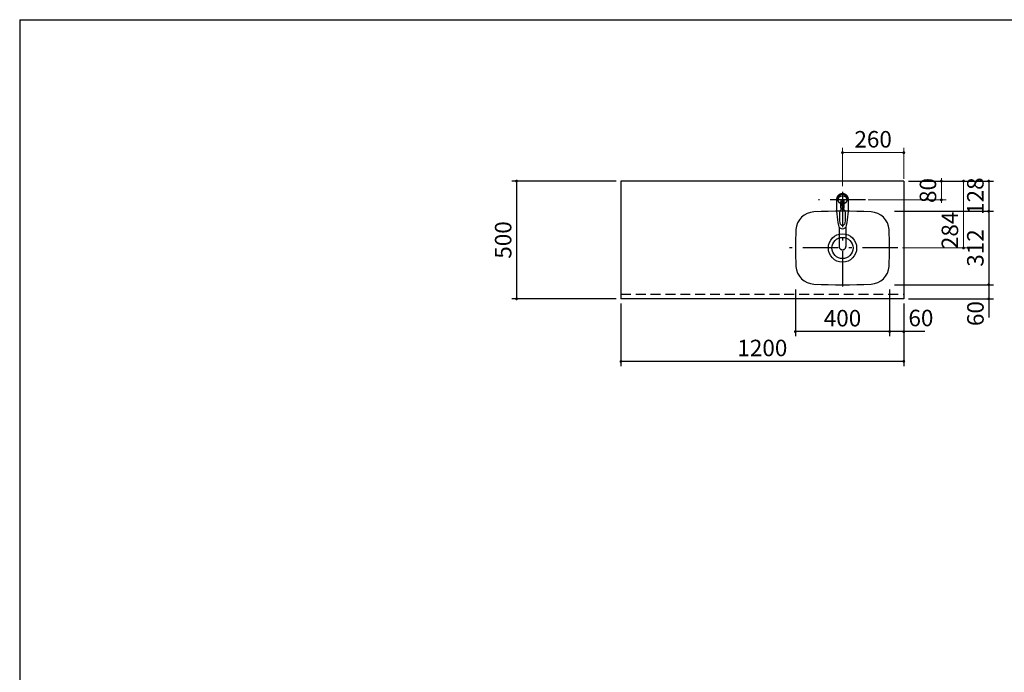
# Model space of a CAD drawing. Units: millimetres. Extents: x 210 to 8110, y 68 to 5608.
# Drawn here: x 210 to 4388, y 2838 to 5608 of the extents above; entities that cross this region are included whole.
import ezdxf

# ---------------------------------------------------------------- set-up
doc = ezdxf.new("R2010")
doc.units = ezdxf.units.MM
doc.header["$LTSCALE"] = 5
doc.linetypes.add('DASHDOT', pattern=[50.5, 30, -9, 2.5, -9])
doc.linetypes.add('HIDDEN', pattern=[12.6, 8.4, -4.2])
doc.layers.get('0').update_dxf_attribs({"lineweight": 9})
for name, color, linetype, lineweight in [('キャビネット', 94, 'Continuous', 9), ('トップ', 14, 'Continuous', 9), ('レイヤ_1', 7, 'Continuous', 9), ('レイヤ_2', 134, 'Continuous', 9), ('水栓', 6, 'Continuous', 9)]:
    doc.layers.add(name, color=color, linetype=linetype, lineweight=lineweight)
doc.styles.get("Standard").update_dxf_attribs({"font": 'txt', "bigfont": 'bigfont'})
doc.styles.add('ＭＳ ゴシック', font='txt')
doc.dimstyles.get("Standard").update_dxf_attribs({"dimtxt": 0.18, "dimasz": 0.18, "dimexe": 0.18, "dimexo": 0.0625, "dimgap": 0.09, "dimtad": 0, "dimtih": 1, "dimtoh": 1, "dimdec": 4, "dimzin": 0, "dimdsep": 46, "dimtxsty": 'Standard', "dimcen": 0.09, "dimadec": 0, "dimazin": 0, "dimtfac": 1, "dimtdec": 4, "dimtofl": 0, "dimtmove": 0, "dimatfit": 3, "dimfxl": 1, "dimtolj": 1, "dimtzin": 0, "dimarcsym": 0})

# ---------------------------------------------------------------- blocks, each defined once
blk = doc.blocks.new('_DOT')
at = {"color": 0}
blk.add_line((-0.5, 0), (-1, 0), dxfattribs=at)
at = {"color": 0, "const_width": 0.5}
blk.add_lwpolyline([(-0.25, 0, 1), (0.25, 0, 1)], format="xyb", close=True, dxfattribs=at)
blk = doc.blocks.new('Dim1')
at = {"layer": 'トップ', "color": 14, "linetype": 'Continuous', "lineweight": 30}
for p, q in [((2761.3, 4402.5), (2761.3, 4137.3)), ((3961.3, 4402.5), (3961.3, 4137.3)), ((3961.3, 4157.3), (2761.3, 4157.3))]:
    blk.add_line(p, q, dxfattribs=at)
at = {"layer": 'トップ', "color": 14, "linetype": 'Continuous', "lineweight": 30, "xscale": 12, "yscale": 12, "zscale": 12}
for p, rotation in [((2761.3, 4157.3), 179.9999999999998), ((3961.3, 4157.3), 359.9999999999997)]:
    blk.add_blockref('_DOT', p, dxfattribs=dict(at, rotation=rotation))
at = {"layer": 'トップ', "color": 14, "linetype": 'Continuous', "lineweight": 9, "insert": (3361.3, 4157.3), "char_height": 70, "width": 1183.333, "attachment_point": 8, "style": 'ＭＳ ゴシック'}
blk.add_mtext('1200', dxfattribs=at)
blk = doc.blocks.new('Dim2')
at = {"layer": 'トップ', "color": 14, "linetype": 'Continuous', "lineweight": 30}
for p, q in [((2741.3, 4922.5), (2298.3, 4922.5)), ((2318.3, 4922.5), (2318.3, 4422.5)), ((2741.3, 4422.5), (2298.3, 4422.5))]:
    blk.add_line(p, q, dxfattribs=at)
at = {"layer": 'トップ', "color": 14, "linetype": 'Continuous', "lineweight": 30, "xscale": 12, "yscale": 12, "zscale": 12}
for p, rotation in [((2318.3, 4922.5), 90.00000000000009), ((2318.3, 4422.5), 269.9999999999999)]:
    blk.add_blockref('_DOT', p, dxfattribs=dict(at, rotation=rotation))
at = {"layer": 'トップ', "color": 14, "linetype": 'Continuous', "lineweight": 9, "insert": (2318.3, 4672.5), "char_height": 70, "width": 900, "attachment_point": 8, "rotation": 90, "style": 'ＭＳ ゴシック'}
blk.add_mtext('500', dxfattribs=at)
blk = doc.blocks.new('Dim21')
at = {"layer": 'トップ', "color": 14, "linetype": 'Continuous', "lineweight": 30}
for p, q in [((3901.3, 4462.5), (3901.3, 4263.6)), ((3961.3, 4402.5), (3961.3, 4263.6)), ((4051.1, 4283.6), (3901.3, 4283.6))]:
    blk.add_line(p, q, dxfattribs=at)
at = {"layer": 'トップ', "color": 14, "linetype": 'Continuous', "lineweight": 30, "xscale": 12, "yscale": 12, "zscale": 12}
for p, rotation in [((3901.3, 4283.6), 359.9999999999996), ((3961.3, 4283.6), 179.9999999999998)]:
    blk.add_blockref('_DOT', p, dxfattribs=dict(at, rotation=rotation))
at = {"layer": 'トップ', "color": 14, "linetype": 'Continuous', "lineweight": 9, "insert": (3981.1, 4284.5), "char_height": 70, "width": 550, "attachment_point": 7, "style": 'ＭＳ ゴシック'}
blk.add_mtext('60', dxfattribs=at)
blk = doc.blocks.new('Dim22')
at = {"layer": 'トップ', "color": 14, "linetype": 'Continuous', "lineweight": 30}
for p, q in [((3921.3, 4482.5), (4341.9, 4482.5)), ((4321.9, 4482.5), (4321.9, 4343.1)), ((3981.3, 4422.5), (4341.9, 4422.5))]:
    blk.add_line(p, q, dxfattribs=at)
at = {"layer": 'トップ', "color": 14, "linetype": 'Continuous', "lineweight": 30, "xscale": 12, "yscale": 12, "zscale": 12}
for p, rotation in [((4321.9, 4482.5), 269.9999999999998), ((4321.9, 4422.5), 89.99999999999991)]:
    blk.add_blockref('_DOT', p, dxfattribs=dict(at, rotation=rotation))
at = {"layer": 'トップ', "color": 14, "linetype": 'Continuous', "lineweight": 9, "insert": (4322.3, 4413.1), "char_height": 70, "width": 550, "attachment_point": 9, "rotation": 90, "style": 'ＭＳ ゴシック'}
blk.add_mtext('60', dxfattribs=at)
blk = doc.blocks.new('Dim23')
at = {"layer": 'トップ', "color": 14, "linetype": 'Continuous', "lineweight": 30}
for p, q in [((3981.3, 4922.5), (4341.9, 4922.5)), ((4321.9, 4922.5), (4321.9, 4794.5)), ((3921.3, 4794.5), (4341.9, 4794.5))]:
    blk.add_line(p, q, dxfattribs=at)
at = {"layer": 'トップ', "color": 14, "linetype": 'Continuous', "lineweight": 30, "xscale": 12, "yscale": 12, "zscale": 12}
for p, rotation in [((4321.9, 4922.5), 89.99999999999991), ((4321.9, 4794.5), 269.9999999999998)]:
    blk.add_blockref('_DOT', p, dxfattribs=dict(at, rotation=rotation))
at = {"layer": 'トップ', "color": 14, "linetype": 'Continuous', "lineweight": 9, "insert": (4321.9, 4858.5), "char_height": 70, "width": 850, "attachment_point": 8, "rotation": 90, "style": 'ＭＳ ゴシック'}
blk.add_mtext('128', dxfattribs=at)
blk = doc.blocks.new('Dim24')
at = {"layer": 'トップ', "color": 14, "linetype": 'Continuous', "lineweight": 30}
for p, q in [((3921.3, 4794.5), (4341.9, 4794.5)), ((4321.9, 4794.5), (4321.9, 4482.5)), ((3921.3, 4482.5), (4341.9, 4482.5))]:
    blk.add_line(p, q, dxfattribs=at)
at = {"layer": 'トップ', "color": 14, "linetype": 'Continuous', "lineweight": 30, "xscale": 12, "yscale": 12, "zscale": 12}
for p, rotation in [((4321.9, 4794.5), 89.99999999999949), ((4321.9, 4482.5), 269.9999999999995)]:
    blk.add_blockref('_DOT', p, dxfattribs=dict(at, rotation=rotation))
at = {"layer": 'トップ', "color": 14, "linetype": 'Continuous', "lineweight": 9, "insert": (4321.9, 4638.5), "char_height": 70, "width": 900, "attachment_point": 8, "rotation": 90, "style": 'ＭＳ ゴシック'}
blk.add_mtext('312', dxfattribs=at)
blk = doc.blocks.new('Dim25')
at = {"layer": 'トップ', "color": 14, "linetype": 'Continuous', "lineweight": 9}
for p, q in [((3981.3, 4922.5), (4140.8, 4922.5)), ((4120.8, 4842.5), (4120.8, 4922.5)), ((3810.8, 4842.5), (4140.8, 4842.5))]:
    blk.add_line(p, q, dxfattribs=at)
at = {"layer": 'トップ', "color": 14, "linetype": 'Continuous', "lineweight": 9, "xscale": 12, "yscale": 12, "zscale": 12}
for p, rotation in [((4120.8, 4922.5), 269.9999999999998), ((4120.8, 4842.5), 89.99999999999991)]:
    blk.add_blockref('_DOT', p, dxfattribs=dict(at, rotation=rotation))
at = {"layer": 'トップ', "color": 14, "linetype": 'Continuous', "lineweight": 9, "insert": (4120.8, 4882.5), "char_height": 70, "width": 566.667, "attachment_point": 8, "rotation": 90, "style": 'ＭＳ ゴシック'}
blk.add_mtext('80', dxfattribs=at)
blk = doc.blocks.new('Dim26')
at = {"layer": 'トップ', "color": 14, "linetype": 'Continuous', "lineweight": 30}
for p, q in [((3501.3, 4462.5), (3501.3, 4263.6)), ((3901.3, 4462.5), (3901.3, 4263.6)), ((3901.3, 4283.6), (3501.3, 4283.6))]:
    blk.add_line(p, q, dxfattribs=at)
at = {"layer": 'トップ', "color": 14, "linetype": 'Continuous', "lineweight": 30, "xscale": 12, "yscale": 12, "zscale": 12}
for p, rotation in [((3501.3, 4283.6), 179.9999999999998), ((3901.3, 4283.6), 359.9999999999997)]:
    blk.add_blockref('_DOT', p, dxfattribs=dict(at, rotation=rotation))
at = {"layer": 'トップ', "color": 14, "linetype": 'Continuous', "lineweight": 9, "insert": (3701.3, 4283.6), "char_height": 70, "width": 900, "attachment_point": 8, "style": 'ＭＳ ゴシック'}
blk.add_mtext('400', dxfattribs=at)
blk = doc.blocks.new('Dim27')
at = {"layer": 'トップ', "color": 14, "linetype": 'Continuous', "lineweight": 9}
for p, q in [((3981.3, 4922.5), (4234.8, 4922.5)), ((4214.8, 4638.5), (4214.8, 4922.5)), ((3955.8, 4638.5), (4234.8, 4638.5))]:
    blk.add_line(p, q, dxfattribs=at)
at = {"layer": 'トップ', "color": 14, "linetype": 'Continuous', "lineweight": 9, "xscale": 12, "yscale": 12, "zscale": 12}
for p, rotation in [((4214.8, 4922.5), 89.99999999999949), ((4214.8, 4638.5), 269.9999999999998)]:
    blk.add_blockref('_DOT', p, dxfattribs=dict(at, rotation=rotation))
at = {"layer": 'トップ', "color": 14, "linetype": 'Continuous', "lineweight": 9, "insert": (4213.8, 4713.2), "char_height": 70, "width": 916.667, "attachment_point": 8, "rotation": 90, "style": 'ＭＳ ゴシック'}
blk.add_mtext('284', dxfattribs=at)
blk = doc.blocks.new('Dim28')
at = {"layer": 'トップ', "color": 14, "linetype": 'Continuous', "lineweight": 9}
for p, q in [((3701.3, 4901), (3701.3, 5063.1)), ((3961.3, 4932.1), (3961.3, 5063.1)), ((3961.3, 5043.1), (3701.3, 5043.1))]:
    blk.add_line(p, q, dxfattribs=at)
at = {"layer": 'トップ', "color": 14, "linetype": 'Continuous', "lineweight": 9, "xscale": 12, "yscale": 12, "zscale": 12}
for p, rotation in [((3701.3, 5043.1), 179.9999999999998), ((3961.3, 5043.1), 359.9999999999997)]:
    blk.add_blockref('_DOT', p, dxfattribs=dict(at, rotation=rotation))
at = {"layer": 'トップ', "color": 14, "linetype": 'Continuous', "lineweight": 9, "insert": (3831.3, 5043.1), "char_height": 70, "width": 900, "attachment_point": 8, "style": 'ＭＳ ゴシック'}
blk.add_mtext('260', dxfattribs=at)

msp = doc.modelspace()

# ---------------------------------------------------------------- linework, layer by layer
at = {"layer": 'キャビネット', "color": 94, "linetype": 'Continuous', "lineweight": 30}
msp.add_circle((3701.339, 4842.5), 18, dxfattribs=at)
at = {"layer": 'トップ', "color": 14, "linetype": 'Continuous', "lineweight": 30}
for p, q in [((2761.339, 4922.5), (2761.339, 4422.5)), ((3961.339, 4922.5), (2761.339, 4922.5)), ((3961.339, 4922.5), (3961.339, 4422.5)), ((3961.339, 4422.5), (2761.339, 4422.5))]:
    msp.add_line(p, q, dxfattribs=at)
at = {"layer": 'トップ', "color": 14, "linetype": 'HIDDEN', "lineweight": 30}
msp.add_line((2761.339, 4442.5), (3961.339, 4442.5), dxfattribs=at)
at = {"layer": 'レイヤ_1', "color": 7, "linetype": 'Continuous', "lineweight": 30}
for q in [(210, 67.5), (8110, 5607.5)]:
    msp.add_line((210, 5607.5), q, dxfattribs=at)
at = {"layer": 'レイヤ_2', "color": 134, "linetype": 'DASHDOT', "lineweight": 30}
for p, q in [((3701.339, 4877.336), (3701.339, 4437.127)), ((3799.336, 4842.5), (3599.336, 4842.5)), ((3935.835, 4638.5), (3468.245, 4638.5))]:
    msp.add_line(p, q, dxfattribs=at)
at = {"layer": 'レイヤ_2', "color": 134, "linetype": 'Continuous', "lineweight": 30}
for radius in [60, 45]:
    msp.add_circle((3701.339, 4638.5), radius, dxfattribs=at)
for centre, radius, start, end in [((3583.589, 4711.95), 80, 92.481135, 176.490824), ((3701.339, 1994.5), 2800, 87.518865, 92.481135), ((3819.089, 4711.95), 80, 3.509176, 87.518865), ((4781.339, 4638.5), 1280, 176.490824, 183.509176), ((2621.339, 4638.5), 1280, 356.490824, 3.509176), ((3583.589, 4565.05), 80, 183.509176, 267.518865), ((3819.089, 4565.05), 80, 272.481135, 356.490824), ((3701.339, 7282.5), 2800, 267.518865, 272.481135)]:
    msp.add_arc(centre, radius, start, end, dxfattribs=at)
at = {"layer": '水栓', "color": 6, "linetype": 'DASHDOT', "lineweight": 30}
for p, q in [((3701.339, 4877.336), (3701.339, 4447.127)), ((3799.336, 4842.5), (3599.336, 4842.5))]:
    msp.add_line(p, q, dxfattribs=at)
at = {"layer": '水栓', "color": 6, "linetype": 'Continuous', "lineweight": 30}
for p, q in [((3693.789, 4805.66), (3693.789, 4834.364)), ((3698.339, 4816.536), (3698.339, 4831.69)), ((3700.839, 4834.981), (3700.839, 4816.681)), ((3701.839, 4816.681), (3701.839, 4834.981)), ((3704.339, 4831.69), (3704.339, 4816.536)), ((3708.889, 4805.66), (3708.889, 4834.364)), ((3687.34, 4726.308), (3687.34, 4644.37)), ((3715.341, 4726.312), (3715.339, 4644.37))]:
    msp.add_line(p, q, dxfattribs=at)
for centre, radius, start, end in [((3701.339, 4843.386), 26, 348.678925, 191.321075), ((3701.339, 4843.386), 23, 14.251786, 165.748214), ((4135.234, 4821.822), 460, 178.776611, 190.986702), ((3701.339, 4834.943), 7.572, 355.615258, 184.384742), ((3701.339, 4788.431), 18.81, 66.336013, 113.663987), ((3701.339, 4832.006), 3.017, 99.540746, 186.015411), ((3701.339, 4786.443), 30.243, 90.947314, 95.692987), ((3701.339, 4832.006), 3.017, 353.984589, 80.459254), ((3701.339, 4786.443), 30.243, 84.307013, 89.052686), ((3267.444, 4821.822), 460, 349.013298, 1.223389), ((3938.113, 4778.468), 250, 177.52217, 187.819435), ((3464.565, 4778.468), 250, 352.180565, 2.47783), ((3701.339, 4737.648), 18.016, 191.182254, 348.817746), ((3701.339, 4745.939), 11.002, 187.749272, 352.250728)]:
    msp.add_arc(centre, radius, start, end, dxfattribs=at)
for centre, major_axis, ratio, start_param, end_param in [((3701.339, 4831.643), (0, -33.818), 0.76883042, 1.57079633, 4.71238898), ((3701.339, 4789.277), (0, -13.725), 0.94663546, 1.57079633, 4.71238898), ((3701.339, 4645.365), (0, -14.081), 0.99420125, -1.5708, 1.57079633), ((3701.339, 4644.37), (0, -14.081), 0.99420125, -1.5708, 1.57079633)]:
    msp.add_ellipse(centre, major_axis=major_axis, ratio=ratio, start_param=start_param, end_param=end_param, dxfattribs=at)

# ---------------------------------------------------------------- dimensions: what is measured, and where the dimension line sits
at = {"layer": 'トップ', "color": 14, "linetype": 'Continuous', "lineweight": 30}
for base, p1, p2, picture, middle in [((4321.949, 4794.5), (3961.339, 4922.5), (3901.339, 4794.5), 'Dim23', (4321.949, 4858.5)), ((2318.339, 4422.5), (2761.339, 4922.5), (2761.339, 4422.5), 'Dim2', (2318.339, 4672.5)), ((4321.949, 4482.5), (3901.339, 4794.5), (3901.339, 4482.5), 'Dim24', (4321.949, 4638.5)), ((4321.949, 4422.5), (3901.339, 4482.5), (3961.339, 4422.5), 'Dim22', (4322.299, 4378.12))]:
    dim = msp.add_linear_dim(base=base, p1=p1, p2=p2, angle=270, dimstyle='Standard', override={"dimscale": 1, "dimtxt": 70, "dimasz": 12, "dimexe": 20, "dimexo": 20, "dimgap": 0, "dimtad": 1, "dimtih": 0, "dimtoh": 0, "dimdec": 2, "dimzin": 8, "dimtxsty": 'ＭＳ ゴシック', "dimblk1": 'DOT', "dimblk2": 'DOT', "dimsah": 1, "dimse1": 0, "dimse2": 0, "dimtix": 0, "dimtofl": 1, "dimtmove": 1, "dimatfit": 2, "dimtzin": 8}, dxfattribs=at)
    dim.commit()
    dim.dimension.update_dxf_attribs({"geometry": picture, "text_midpoint": middle, "dimtype": 160, "text_rotation": 90})
at = {"layer": 'トップ', "color": 14, "linetype": 'Continuous', "lineweight": 9}
for base, p1, p2, angle, override, picture, middle in [((4120.85, 4922.5), (3790.85, 4842.5), (3961.339, 4922.5), 90, {"dimscale": 1, "dimtxt": 70, "dimasz": 12, "dimexe": 20, "dimexo": 20, "dimgap": 0, "dimtad": 1, "dimtih": 0, "dimtoh": 0, "dimdec": 2, "dimzin": 8, "dimtxsty": 'ＭＳ ゴシック', "dimblk1": 'DOT', "dimblk2": 'DOT', "dimsah": 1, "dimse1": 0, "dimse2": 0, "dimtix": 0, "dimtofl": 1, "dimtmove": 1, "dimatfit": 2, "dimtzin": 8}, 'Dim25', (4120.85, 4882.5)), ((4214.85, 4922.5), (3935.835, 4638.5), (3961.339, 4922.5), 90, {"dimscale": 1, "dimtxt": 70, "dimasz": 12, "dimexe": 20, "dimexo": 20, "dimgap": 0, "dimtad": 1, "dimtih": 0, "dimtoh": 0, "dimdec": 2, "dimzin": 8, "dimtxsty": 'ＭＳ ゴシック', "dimblk1": 'DOT', "dimblk2": 'DOT', "dimsah": 1, "dimse1": 0, "dimse2": 0, "dimtix": 0, "dimtofl": 1, "dimtmove": 2, "dimatfit": 2, "dimtzin": 8}, 'Dim27', (4178.85, 4713.24)), ((3701.339, 5043.12), (3961.339, 4912.12), (3701.339, 4881), 180, {"dimscale": 1, "dimtxt": 70, "dimasz": 12, "dimexe": 20, "dimexo": 20, "dimgap": 0, "dimtad": 1, "dimtih": 0, "dimtoh": 0, "dimdec": 2, "dimzin": 8, "dimtxsty": 'ＭＳ ゴシック', "dimblk1": 'DOT', "dimblk2": 'DOT', "dimsah": 1, "dimse1": 0, "dimse2": 0, "dimtix": 0, "dimtofl": 1, "dimtmove": 1, "dimatfit": 2, "dimtzin": 8}, 'Dim28', (3831.339, 5043.12))]:
    dim = msp.add_linear_dim(base=base, p1=p1, p2=p2, angle=angle, dimstyle='Standard', override=override, dxfattribs=at)
    dim.commit()
    dim.dimension.update_dxf_attribs({"geometry": picture, "text_midpoint": middle, "dimtype": 160})
at = {"layer": 'トップ', "color": 14, "linetype": 'Continuous', "lineweight": 30}
for base, p1, p2, override, picture, middle in [((3501.339, 4283.553), (3901.339, 4482.5), (3501.339, 4482.5), {"dimscale": 1, "dimtxt": 70, "dimasz": 12, "dimexe": 20, "dimexo": 20, "dimgap": 0, "dimtad": 1, "dimtih": 0, "dimtoh": 0, "dimdec": 2, "dimzin": 8, "dimtxsty": 'ＭＳ ゴシック', "dimblk1": 'DOT', "dimblk2": 'DOT', "dimsah": 1, "dimse1": 0, "dimse2": 0, "dimtix": 0, "dimtofl": 1, "dimtmove": 1, "dimatfit": 2, "dimtzin": 8}, 'Dim26', (3701.339, 4283.553)), ((3901.339, 4283.553), (3961.339, 4422.5), (3901.339, 4482.5), {"dimscale": 1, "dimtxt": 70, "dimasz": 12, "dimexe": 20, "dimexo": 20, "dimgap": 0, "dimtad": 1, "dimtih": 0, "dimtoh": 0, "dimdec": 2, "dimzin": 8, "dimtxsty": 'ＭＳ ゴシック', "dimblk1": 'DOT', "dimblk2": 'DOT', "dimsah": 1, "dimse1": 0, "dimse2": 0, "dimtix": 0, "dimtofl": 1, "dimtmove": 2, "dimatfit": 2, "dimtzin": 8}, 'Dim21', (4016.124, 4319.461)), ((2761.339, 4157.271), (3961.339, 4422.5), (2761.339, 4422.5), {"dimscale": 1, "dimtxt": 70, "dimasz": 12, "dimexe": 20, "dimexo": 20, "dimgap": 0, "dimtad": 1, "dimtih": 0, "dimtoh": 0, "dimdec": 2, "dimzin": 8, "dimtxsty": 'ＭＳ ゴシック', "dimblk1": 'DOT', "dimblk2": 'DOT', "dimsah": 1, "dimse1": 0, "dimse2": 0, "dimtix": 0, "dimtofl": 1, "dimtmove": 1, "dimatfit": 2, "dimtzin": 8}, 'Dim1', (3361.339, 4157.271))]:
    dim = msp.add_linear_dim(base=base, p1=p1, p2=p2, angle=180, dimstyle='Standard', override=override, dxfattribs=at)
    dim.commit()
    dim.dimension.update_dxf_attribs({"geometry": picture, "text_midpoint": middle, "dimtype": 160})

doc.saveas('drawing.dxf')
